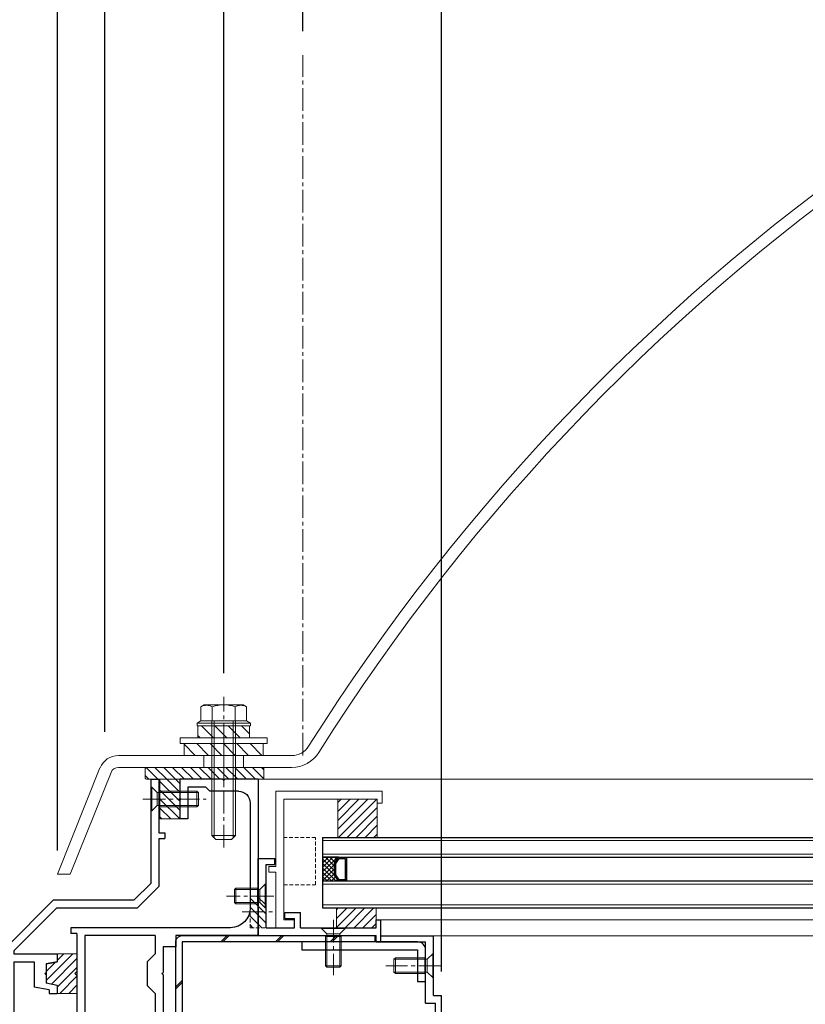
# Model space of a CAD drawing. Units: millimetres. Extents: x -12289 to 909215, y -2748 to 52629.
# Drawn here: x 12713 to 12912, y 6999 to 7248 of the extents above; entities that cross this region are included whole.
import ezdxf

# ---------------------------------------------------------------- set-up
doc = ezdxf.new("R2010")
doc.units = ezdxf.units.MM
doc.header["$LTSCALE"] = 0.3
doc.header["$PDMODE"] = 33
doc.header["$PDSIZE"] = 5
doc.linetypes.add('CENTER2', pattern=[28.575, 19.05, -3.175, 3.175, -3.175])
doc.linetypes.add('HIDDEN2', pattern=[4.7625, 3.175, -1.5875])
doc.layers.get('0').update_dxf_attribs({"lineweight": 9})
doc.layers.get('Defpoints').update_dxf_attribs({"lineweight": 9})
for name, color, linetype, lineweight in [('AL01', 150, 'Continuous', 25), ('St01', 20, 'Continuous', 25), ('ガラス01', 140, 'Continuous', 25), ('ガラス02', 141, 'Continuous', 9), ('ハッチング', 7, 'Continuous', 9), ('パーツ01', 150, 'Continuous', 20), ('パーツ02', 121, 'Continuous', 9), ('ビスボルト', 171, 'Continuous', 9), ('中心線', 210, 'CENTER2', 9), ('型材01', 3, 'Continuous', 25), ('型材02', 71, 'Continuous', 9), ('寸法', 10, 'Continuous', 9), ('寸法 @ 2', 10, 'Continuous', 9)]:
    doc.layers.add(name, color=color, linetype=linetype, lineweight=lineweight)
doc.styles.add('TGK-text', font='txt', dxfattribs={"height": 3.5})
doc.dimstyles.new('T-dim', dxfattribs={"dimtxt": 3.5, "dimasz": 1.5, "dimexe": 0, "dimexo": 3, "dimgap": 1, "dimtad": 1, "dimdec": 1, "dimdsep": 46, "dimtxsty": 'TGK-text', "dimblk": 'DOTBLANK', "dimcen": 0, "dimclrt": 2, "dimazin": 2, "dimtfac": 1, "dimtdec": 1, "dimtix": 1, "dimtmove": 2, "dimatfit": 3, "dimldrblk": 'OPEN30', "dimfxl": 1, "dimtolj": 1, "dimtzin": 0, "dimarcsym": 0})
doc.dimstyles.new('T-dimN', dxfattribs={"dimtxt": 3.5, "dimasz": 10, "dimexe": 0, "dimexo": 3, "dimgap": 1, "dimtad": 1, "dimdec": 1, "dimdsep": 46, "dimtxsty": 'TGK-text', "dimcen": 0, "dimclrt": 2, "dimazin": 2, "dimtfac": 1, "dimtdec": 1, "dimtix": 1, "dimtmove": 2, "dimatfit": 3, "dimldrblk": 'OPEN30', "dimfxl": 1, "dimtolj": 1, "dimtzin": 0, "dimarcsym": 0})

# ---------------------------------------------------------------- blocks, each defined once
blk = doc.blocks.new('TK-1179')
at = {"layer": '型材01', "linetype": 'ByBlock'}
for p, q in [((-4.2, 18), (-4.2, 19.5)), ((0, 19.5), (-4.2, 19.5)), ((-2, 18), (-4.2, 18)), ((-2, 10.3), (-2, 18)), ((0, 0), (0, 19.5)), ((-1.7, 10), (-2, 10.3)), ((-1.7, 10), (-2, 9.7)), ((-2, 2), (-2, 9.7)), ((-10.7, 2), (-10.7, 5.8)), ((-6.7, 5.8), (-10.7, 5.8)), ((-6.7, 4.3), (-6.7, 5.8)), ((-31, -1.6), (-31, 4)), ((-29.8, 4), (-31, 4)), ((-29.8, 2), (-29.8, 4)), ((-9.2, 2), (-9.2, 4.3)), ((-6.7, 4.3), (-9.2, 4.3)), ((-10.7, 2), (-29.8, 2)), ((-29.8, -1.6), (-29.8, 0)), ((0, 0), (-29.8, 0)), ((-2, 2), (-9.2, 2)), ((-29.8, -1.6), (-31, -1.6))]:
    blk.add_line(p, q, dxfattribs=at)
blk = doc.blocks.new('TK-1186')
at = {"layer": '型材01', "linetype": 'ByBlock'}
for p, q in [((13.3, 15), (0, 15)), ((0, 0), (0, 15)), ((13.3, 13.5), (13.3, 15)), ((13.3, 13.5), (2, 13.5)), ((2, -2), (2, 13.5)), ((0, 0), (-2, 0)), ((-2, -72.75), (-2, 0)), ((2, -2), (-0.5, -2)), ((-0.5, -72.75), (-0.5, -2)), ((2, -73.25), (0, -73.25)), ((2, -74.75), (2, -73.25)), ((2, -74.75), (0, -74.75))]:
    blk.add_line(p, q, dxfattribs=at)
for radius in [2, 0.5]:
    blk.add_arc((0, -72.75), radius, 180, 270, dxfattribs=at)
blk = doc.blocks.new('TK-1182')
at = {"layer": '型材01', "linetype": 'ByBlock'}
for p, q in [((0, 0), (8.4, 0)), ((0, 0), (0, -39.5)), ((8.7, -0.3), (8.4, 0)), ((8.7, -0.3), (9, 0)), ((9, 0), (19.8, 0)), ((19.8, 0), (19.8, -4.7)), ((13.2, -2), (12.2, -3)), ((13.2, -2), (17.8, -2)), ((17.8, -2), (17.8, -10)), ((5, -3), (12.2, -3)), ((19.5, -5), (19.8, -4.7)), ((2, -6), (2, -32.5)), ((19.5, -5), (19.8, -5.3)), ((19.8, -5.3), (19.8, -10)), ((17.8, -10), (19.8, -10)), ((0, -39.5), (20.8, -39.5)), ((7, -37.5), (47.3, -37.5)), ((20.8, -39.5), (20.8, -42.3)), ((26, -39.5), (43.8, -39.5)), ((26, -39.5), (26, -44.09)), ((43.8, -39.5), (43.8, -92.6)), ((45.8, -39), (47.3, -39)), ((45.8, -39), (45.8, -88.6)), ((47.3, -37.5), (47.3, -39)), ((20.8, -42.3), (24, -42.3)), ((24, -42.3), (24, -48.8)), ((28, -46.09), (26, -44.09)), ((28, -46.09), (28, -52.09)), ((24.3, -49.1), (24, -48.8)), ((24.3, -49.1), (24, -49.4)), ((24, -49.4), (24, -85.8)), ((28, -52.09), (26, -54.09)), ((26, -54.09), (26, -81.09)), ((28, -83.09), (26, -81.09)), ((28, -83.09), (28, -89.09)), ((24.3, -86.1), (24, -85.8)), ((24.3, -86.1), (24, -86.4)), ((24, -86.4), (24, -92.6)), ((28, -89.09), (26, -91.09)), ((45.8, -88.6), (47.3, -88.6)), ((47.3, -88.6), (47.3, -90.1)), ((26, -91.09), (26, -92.6)), ((45.8, -90.1), (47.3, -90.1)), ((45.8, -90.1), (45.8, -105.1)), ((20.8, -92.6), (24, -92.6)), ((20.8, -92.6), (20.8, -94.6)), ((26, -92.6), (43.8, -92.6)), ((20.8, -94.6), (43.8, -94.6)), ((43.8, -94.6), (43.8, -98.3)), ((44.1, -98.6), (43.8, -98.3)), ((44.1, -98.6), (43.8, -98.9)), ((43.8, -98.9), (43.8, -102.6)), ((37.9, -102.6), (43.8, -102.6)), ((37.9, -102.6), (37.9, -105.1)), ((38.9, -104.6), (44.8, -104.6)), ((38.9, -104.6), (38.9, -105.1)), ((44.8, -104.6), (44.8, -105.1))]:
    blk.add_line(p, q, dxfattribs=at)
for centre, radius, start, end in [((5, -6), 3, 90, 180), ((7, -32.5), 5, 180, 270), ((38.4, -105.1), 0.5, 180, 270), ((38.4, -105.1), 0.5, 270, 0), ((45.3, -105.1), 0.5, 180, 270), ((45.3, -105.1), 0.5, 270, 0)]:
    blk.add_arc(centre, radius, start, end, dxfattribs=at)
blk = doc.blocks.new('*U32')
at = {"layer": 'ビスボルト', "linetype": 'ByBlock'}
for p, q in [((0, -3), (0, 3)), ((0, 3), (0.2, 3)), ((0.2, -3), (0.2, 3)), ((0.2, 3), (1.5788, 1.6212)), ((1.5788, -1.6212), (1.5788, 1.6212)), ((1.5788, 1.6212), (8, 1.6212)), ((1.5788, 1.6212), (1.5788, -1.6212)), ((2.2, -2), (2.2, 2)), ((2.2, 2), (7.6208, 2)), ((7.6208, -2), (7.6208, 2)), ((8, 1.6212), (7.6208, 2)), ((8, -1.6212), (8, 1.6212)), ((0.2, -3), (1.5788, -1.6212)), ((1.5788, -1.6212), (8, -1.6212)), ((2.2, -2), (7.6208, -2)), ((8, -1.6212), (7.6208, -2)), ((0, -3), (0.2, -3))]:
    blk.add_line(p, q, dxfattribs=at)
at = {"layer": '中心線'}
blk.add_line((-2, 0), (10, 0), dxfattribs=at)
blk = doc.blocks.new('*U33')
at = {"layer": 'ビスボルト', "linetype": 'ByBlock'}
for p, q in [((-0.2, 3), (-1.5788, 1.6212)), ((-0.2, 3), (-0.2, -3)), ((0, 3), (-0.2, 3)), ((0, 3), (0, -3)), ((-12, 1.6212), (-11.6208, 2)), ((-1.5788, 1.6212), (-12, 1.6212)), ((-12, 1.6212), (-12, -1.6212)), ((-2.2, 2), (-11.6208, 2)), ((-11.6208, 2), (-11.6208, -2)), ((-2.2, 2), (-2.2, -2)), ((-1.5788, 1.6212), (-1.5788, -1.6212)), ((-1.5788, -1.6212), (-1.5788, 1.6212)), ((-1.5788, -1.6212), (-12, -1.6212)), ((-12, -1.6212), (-11.6208, -2)), ((-2.2, -2), (-11.6208, -2)), ((-0.2, -3), (-1.5788, -1.6212)), ((0, -3), (-0.2, -3))]:
    blk.add_line(p, q, dxfattribs=at)
at = {"layer": '中心線'}
blk.add_line((2, 0), (-14, 0), dxfattribs=at)
blk = doc.blocks.new('*U39')
at = {"layer": 'ビスボルト', "linetype": 'ByBlock'}
for p, q in [((-3, 0), (3, 0)), ((-3, 0), (-3, -0.2)), ((3, 0), (3, -0.2)), ((-3, -0.2), (3, -0.2)), ((-3, -0.2), (-1.6212, -1.5788)), ((-2, -2.2), (2, -2.2)), ((-2, -2.2), (-2, -9.6208)), ((-1.6212, -1.5788), (1.6212, -1.5788)), ((-1.6212, -1.5788), (-1.6212, -10)), ((1.6212, -1.5788), (-1.6212, -1.5788)), ((3, -0.2), (1.6212, -1.5788)), ((1.6212, -1.5788), (1.6212, -10)), ((2, -2.2), (2, -9.6208)), ((-2, -9.6208), (2, -9.6208)), ((-1.6212, -10), (-2, -9.6208)), ((1.6212, -10), (2, -9.6208)), ((-1.6212, -10), (1.6212, -10))]:
    blk.add_line(p, q, dxfattribs=at)
at = {"layer": '中心線'}
blk.add_line((0, 2), (0, -12), dxfattribs=at)
blk = doc.blocks.new('*U40')
at = {"layer": 'ビスボルト', "linetype": 'ByBlock'}
for p, q in [((0, -3), (0, 3)), ((0, 3), (0.2, 3)), ((0.2, -3), (0.2, 3)), ((0.2, 3), (1.5788, 1.6212)), ((1.5788, -1.6212), (1.5788, 1.6212)), ((1.5788, 1.6212), (10, 1.6212)), ((1.5788, 1.6212), (1.5788, -1.6212)), ((2.2, -2), (2.2, 2)), ((2.2, 2), (9.6208, 2)), ((9.6208, -2), (9.6208, 2)), ((10, 1.6212), (9.6208, 2)), ((10, -1.6212), (10, 1.6212)), ((0.2, -3), (1.5788, -1.6212)), ((1.5788, -1.6212), (10, -1.6212)), ((2.2, -2), (9.6208, -2)), ((10, -1.6212), (9.6208, -2)), ((0, -3), (0.2, -3))]:
    blk.add_line(p, q, dxfattribs=at)
at = {"layer": '中心線'}
blk.add_line((-2, 0), (12, 0), dxfattribs=at)
blk = doc.blocks.new('エプトシーラー15×30潰')
at = {"layer": 'ハッチング', "linetype": 'ByBlock'}
h = blk.add_hatch(dxfattribs=at)
h.set_pattern_fill('ANSI31', color=256, scale=0.5)
h.set_pattern_definition([(45, (10791.1726, -3350.5004), (-1.12253202, 1.12253202), [])])
h.paths.add_polyline_path([(-14.5, 3, 0.414214), (-15, 2.5), (-15, 0.5, 0.414214), (-14.5, 0), (14.5, 0, 0.414214), (15, 0.5), (15, 2.5, 0.414214), (14.5, 3)])
at = {"layer": 'パーツ01', "linetype": 'ByBlock'}
blk.add_lwpolyline([(-14.5, 0), (14.5, 0, 0.414214), (15, 0.5), (15, 2.5, 0.414214), (14.5, 3), (-14.5, 3, 0.414214), (-15, 2.5), (-15, 0.5, 0.414214)], format="xyb", close=True, dxfattribs=at)
blk = doc.blocks.new('*U164')
at = {"layer": 'ハッチング', "linetype": 'ByBlock', "transparency": 33554687}
h = blk.add_hatch(dxfattribs=at)
h.set_pattern_fill('ANSI31', color=256, scale=0.75)
h.set_pattern_definition([(45, (11766.911, -4997.1294), (-1.68379802, 1.68379802), [])])
h.paths.add_polyline_path([(-6.5, 7.5), (-6.5, 4.5), (6.5, 4.5), (6.5, 7.5)])
h = blk.add_hatch(dxfattribs=at)
h.set_pattern_fill('ANSI31', color=256, scale=0.75)
h.set_pattern_definition([(45, (11771.1369, -4991.8823), (-1.68379802, 1.68379802), [])])
h.paths.add_polyline_path([(-10, 3), (-10, 0), (10, 0), (10, 3)])
at = {"layer": 'パーツ02', "linetype": 'ByBlock'}
for points in [[(-6.5, 4.5), (6.5, 4.5), (6.5, 7.5), (-6.5, 7.5)], [(-10, 0), (10, 0), (10, 3), (-10, 3)]]:
    blk.add_lwpolyline(points, close=True, dxfattribs=at)
at = {"layer": 'ビスボルト', "linetype": 'ByBlock'}
for p, q in [((-5.77, 12.3), (-4.9, 12.8)), ((4.9, 12.8), (-4.9, 12.8)), ((5.77, 12.3), (4.9, 12.8)), ((-5.77, 8.8), (-5.77, 12.3)), ((-2.89, 8.8), (-2.89, 12.3)), ((2.89, 8.8), (2.89, 12.3)), ((5.77, 8.8), (5.77, 12.3)), ((-6.75, 8.2), (-5.77, 8.8)), ((6.75, 8.2), (-6.75, 8.2)), ((-6.75, 7.5), (-6.75, 8.2)), ((6.75, 7.5), (-6.75, 7.5)), ((5.77, 8.8), (-5.77, 8.8)), ((-3, 8.8), (-3, -20.2)), ((-2.4, 8.8), (-2.4, -20.8)), ((2.4, 8.8), (2.4, -20.8)), ((3, 8.8), (3, -20.2)), ((5.77, 8.8), (6.75, 8.2)), ((6.75, 7.5), (6.75, 8.2)), ((-3, -20.2), (-2, -21.2)), ((3, -20.2), (-3, -20.2)), ((2, -21.2), (-2, -21.2)), ((3, -20.2), (2, -21.2))]:
    blk.add_line(p, q, dxfattribs=at)
blk.add_lwpolyline([(-11, 4.5), (-11, 3), (11, 3), (11, 4.5)], close=True, dxfattribs=at)
for centre, radius, start, end in [((-4.33, 9.8), 2.89, 60, 120), ((0, 4.29), 8.51, 70.1809, 109.8191), ((4.33, 9.8), 2.89, 60, 120)]:
    blk.add_arc(centre, radius, start, end, dxfattribs=at)
at = {"layer": '中心線'}
blk.add_line((0, -23.2), (0, 14.8), dxfattribs=at)
blk = doc.blocks.new('*U107')
at = {"layer": 'ハッチング', "linetype": 'HIDDEN2', "transparency": 33554687}
h = blk.add_hatch(dxfattribs=at)
h.set_pattern_fill('ANSI31', color=256, scale=0.5, angle=90)
h.paths.add_polyline_path([(0, -4), (0, 4), (-4, 4), (-4, -4)])
at = {"linetype": 'ByBlock'}
blk.add_lwpolyline([(0, -4), (0, 4), (-4, 4), (-4, -4)], close=True, dxfattribs=at)
at = {"layer": '中心線'}
blk.add_line((-6, 0), (2, 0), dxfattribs=at)
blk = doc.blocks.new('TK-1183H')
at = {"layer": '型材01', "linetype": 'ByBlock'}
for p, q in [((0, 0), (0, -13.5)), ((2, 0), (0, 0)), ((2, 0), (2, -4.7)), ((1.7, -5), (2, -4.7)), ((1.7, -5), (2, -5.3)), ((2, -5.3), (2, -26.3)), ((-1.5, -13.5), (-1.5, -15)), ((0, -13.5), (-1.5, -13.5)), ((0, -15), (-1.5, -15)), ((0, -15), (0, -27.13)), ((0, -27.13), (5.37, -32.5)), ((2, -26.3), (6.2, -30.5)), ((26.6, -30.5), (6.2, -30.5)), ((26.6, -30.5), (38.6, -42.5)), ((25.77, -32.5), (5.37, -32.5)), ((25.77, -32.5), (36.6, -43.33)), ((25.7, -44.1), (25.7, -46.1)), ((36.6, -44.1), (25.7, -44.1)), ((36.6, -43.33), (36.6, -44.1)), ((38.6, -42.5), (38.6, -91.6)), ((25.7, -46.1), (28.5, -46.65)), ((28.5, -46.65), (28.5, -48.8)), ((31.5, -46.1), (31.5, -52.49)), ((36.6, -46.1), (31.5, -46.1)), ((36.6, -46.1), (36.6, -93.11)), ((28.8, -49.1), (28.5, -48.8)), ((28.8, -49.1), (28.5, -49.4)), ((28.5, -49.4), (28.5, -51.55)), ((25.7, -52.1), (28.5, -51.55)), ((25.7, -52.1), (25.7, -54.1)), ((27.7, -54.1), (25.7, -54.1)), ((27.7, -53.24), (31.5, -52.49)), ((27.7, -53.24), (27.7, -54.1)), ((38.6, -91.6), (58.65, -97.33)), ((26, -93.6), (26, -98.3)), ((28, -93.6), (26, -93.6)), ((28, -93.6), (28, -94.6)), ((36.6, -93.11), (43.6, -95.11)), ((28, -94.6), (29, -95.6)), ((29, -95.6), (29, -102.6)), ((43.6, -95.11), (43.6, -102.6)), ((26.3, -98.6), (26, -98.3)), ((26.3, -98.6), (26, -98.9)), ((26, -98.9), (26, -105.1)), ((60.1, -99.25), (60.1, -122.1)), ((43.6, -102.6), (29, -102.6)), ((39.6, -104.3), (39.3, -104.6)), ((39.6, -104.3), (39.9, -104.6)), ((27, -104.6), (27, -105.1)), ((32.6, -104.6), (27, -104.6)), ((32.6, -104.6), (32.6, -105.1)), ((33.6, -104.6), (33.6, -105.1)), ((39.3, -104.6), (33.6, -104.6)), ((50.1, -104.6), (39.9, -104.6)), ((55.1, -109.6), (55.1, -120.1)), ((55.1, -120.1), (50.26, -120.1)), ((58.1, -124.1), (50.26, -124.1))]:
    blk.add_line(p, q, dxfattribs=at)
for centre, radius, start, end in [((58.1, -99.25), 2, 0, 74.0546), ((26.5, -105.1), 0.5, 180, 270), ((26.5, -105.1), 0.5, 270, 0), ((33.1, -105.1), 0.5, 180, 270), ((33.1, -105.1), 0.5, 270, 0), ((50.1, -109.6), 5, 0, 90), ((44.6, -122.1), 6, 19.4712, 340.5288), ((58.1, -122.1), 2, 270, 0)]:
    blk.add_arc(centre, radius, start, end, dxfattribs=at)
blk = doc.blocks.new('TK-0009P')
at = {"layer": '型材02', "linetype": 'ByBlock'}
for p, q in [((-4.7, 15.5), (-4.7, 34.5)), ((-4.7, 34.5), (22.1, 34.5)), ((-2.7, 2), (-2.7, 32.5)), ((20.9, 32.5), (-2.7, 32.5)), ((20.9, 31.5), (20.9, 32.5)), ((22.1, 34.5), (22.1, 31.5)), ((22.1, 31.5), (20.9, 31.5)), ((-6.5, 14), (-6.5, 15.5)), ((-6.5, 15.5), (-4.7, 15.5)), ((-6.5, 14), (-4.7, 14)), ((-4.7, 0), (-4.7, 14)), ((-4.7, 0), (0, 0)), ((-2.7, 2), (0, 2)), ((0, 0), (0, 2))]:
    blk.add_line(p, q, dxfattribs=at)
blk = doc.blocks.new('*U147')
at = {"layer": 'ハッチング', "linetype": 'ByBlock'}
h = blk.add_hatch(dxfattribs=at)
h.set_pattern_fill('ANSI37', color=256, scale=0.25)
h.set_pattern_definition([(45, (0, 6.8), (-0.56127, 0.56127), []), (135, (0, 6.8), (-0.56127, -0.56127), [])])
h.paths.add_polyline_path([(0, 6.8), (4, 6.8), (3, 8.3), (3, 11.3), (4, 12.8), (0, 12.8)])
at = {"layer": 'ガラス01', "linetype": 'ByBlock'}
for p, q in [((0, 17.8), (420, 17.8)), ((0, 17.8), (0, 12.8)), ((0, 12.8), (420, 12.8)), ((0, 6.8), (0, 0)), ((0, 6.8), (420, 6.8)), ((0, 0), (420, 0))]:
    blk.add_line(p, q, dxfattribs=at)
blk.add_lwpolyline([(4, 12.8), (0, 12.8), (0, 6.8), (4, 6.8)], dxfattribs=at)
for points in [[(4, 6.8), (3, 8.3), (3, 11.3), (4, 12.8), (6, 12.8), (6, 6.8)], [(4.16, 7.1), (3.3, 8.39), (3.3, 11.21), (4.16, 12.5), (5.7, 12.5), (5.7, 7.1)]]:
    blk.add_lwpolyline(points, close=True, dxfattribs=at)
at = {"layer": 'ガラス02', "linetype": 'ByBlock'}
for p, q in [((0, 17), (420, 17)), ((0, 13.6), (420, 13.6)), ((0, 6), (420, 6)), ((0, 0.8), (420, 0.8))]:
    blk.add_line(p, q, dxfattribs=at)
blk = doc.blocks.new('TKR-1107')
at = {"layer": 'ハッチング', "linetype": 'ByBlock'}
h = blk.add_hatch(dxfattribs=at)
h.set_pattern_fill('ANSI31', color=256, scale=0.5)
h.set_pattern_definition([(45, (10556.0263, -3530.173), (-1.12253202, 1.12253202), [])])
h.paths.add_polyline_path([(-10, 5), (-10, 0), (0, 0), (0, 5)])
at = {"layer": 'パーツ01', "linetype": 'ByBlock'}
blk.add_lwpolyline([(-10, 0), (0, 0), (0, 5), (-10, 5)], close=True, dxfattribs=at)
blk = doc.blocks.new('断熱材平5mm')
at = {"layer": 'ハッチング', "transparency": 33554687}
h = blk.add_hatch(dxfattribs=at)
h.set_pattern_fill('ANSI31', color=256, scale=0.5)
h.paths.add_polyline_path([(-5, 0), (5, 0), (5, 5), (-5, 5)])
at = {"layer": 'パーツ02', "linetype": 'ByBlock'}
blk.add_lwpolyline([(-5, 0), (5, 0), (5, 5), (-5, 5)], close=True, dxfattribs=at)
blk = doc.blocks.new('TKR-1401')
at = {"layer": 'ハッチング', "linetype": 'ByBlock'}
h = blk.add_hatch(dxfattribs=at)
h.set_pattern_fill('ANSI31', color=256, scale=0.5)
h.set_pattern_definition([(45, (10742.9016, -3462.5682), (-1.12253202, 1.12253202), [])])
h.paths.add_polyline_path([(5, 5), (0.5, 5), (0, 4.5), (-0.5, 5), (-5, 5), (-5, 0), (-2.9, 0), (-2.4, -2.7), (2.4, -2.7), (2.9, 0), (5, 0)])
at = {"layer": 'パーツ02', "color": 0, "linetype": 'ByBlock'}
blk.add_lwpolyline([(-0.5, 5), (-5, 5), (-5, 0), (-2.9, 0), (-2.4, -2.7), (2.4, -2.7), (2.9, 0), (5, 0), (5, 5), (0.5, 5), (0, 4.5)], close=True, dxfattribs=at)
blk = doc.blocks.new('*U151')
at = {"layer": '中心線', "color": 0, "linetype": 'CENTER2', "transparency": 16777216}
blk.add_line((0, -5.5), (0, 5.5), dxfattribs=at)
blk = doc.blocks.new('*U149')
at = {"layer": 'パーツ01', "linetype": 'ByBlock'}
for p, q in [((15.39, 30), (59.23, 30)), ((37, 27), (37, 30)), ((47, 27), (47, 30)), ((0, 0), (10.74, 26.86)), ((3.23, 0), (13.53, 25.74)), ((15.39, 27), (59.23, 27)), ((0, 0), (3.23, 0))]:
    blk.add_line(p, q, dxfattribs=at)
for centre, radius, start, end in [((512, -250), 530, 100.7357, 147.8112), ((512, -250), 527, 100.7976, 147.8112), ((15.39, 25), 5, 90, 158.1986), ((59.23, 35), 5, 270, 327.8112), ((59.23, 35), 8, 270, 327.8112), ((15.39, 25), 2, 90, 158.1986)]:
    blk.add_arc(centre, radius, start, end, dxfattribs=at)
at = {"layer": '中心線', "linetype": 'CENTER2'}
blk.add_blockref('*U151', (42, 28.5), dxfattribs=at)
blk = doc.blocks.new('*D350')
at = {"layer": 'Defpoints', "color": 0, "transparency": 16777216}
for p in [(13684.69, 7425.17), (12784.69, 7238.63), (13684.69, 7238.63)]:
    blk.add_point(p, dxfattribs=at)
at = {"layer": '寸法', "color": 0, "lineweight": -2, "transparency": 16777216}
for p, q in [((12784.69, 7244.63), (12784.69, 7425.17)), ((12804.69, 7425.17), (13664.69, 7425.17)), ((13684.69, 7244.63), (13684.69, 7425.17))]:
    blk.add_line(p, q, dxfattribs=at)
at = {"layer": '寸法', "color": 0, "transparency": 16777216}
for points in [[(12804.69, 7428.51), (12804.69, 7421.84), (12784.69, 7425.17)], [(13664.69, 7428.51), (13664.69, 7421.84), (13684.69, 7425.17)]]:
    blk.add_solid(points, dxfattribs=at)
at = {"layer": '寸法', "color": 2, "transparency": 16777216, "insert": (13234.69, 7431.28), "char_height": 7, "attachment_point": 5, "style": 'TGK-text', "bg_fill": 3, "box_fill_scale": 1.1, "bg_fill_color": 9, "bg_fill_true_color": 13158600, "bg_fill_transparency": 0}
blk.add_mtext('\\A1;呼称寸法', dxfattribs=at)
blk = doc.blocks.new('_Open30')
at = {"color": 0, "linetype": 'ByBlock', "lineweight": -2}
for p, q in [((-1, 0.268), (0, 0)), ((0, 0), (-1, -0.268)), ((0, 0), (-1, 0))]:
    blk.add_line(p, q, dxfattribs=at)
blk = doc.blocks.new('_DotBlank')
at = {"color": 0, "linetype": 'ByBlock', "lineweight": -2}
blk.add_line((-0.5, 0), (-1, 0), dxfattribs=at)
blk.add_circle((0, 0), 0.5, dxfattribs=at)
blk = doc.blocks.new('*D352')
at = {"layer": 'Defpoints', "color": 0, "transparency": 16777216}
for p in [(12689.69, 7425.17), (12784.69, 7238.63), (12689.69, 6836.66)]:
    blk.add_point(p, dxfattribs=at)
at = {"layer": '寸法', "color": 0, "lineweight": -2, "transparency": 16777216}
for p, q in [((12689.69, 6842.66), (12689.69, 7425.17)), ((12781.69, 7425.17), (12692.69, 7425.17)), ((12784.69, 7244.63), (12784.69, 7425.17))]:
    blk.add_line(p, q, dxfattribs=at)
at = {"layer": '寸法', "color": 0, "lineweight": -2, "transparency": 16777216, "xscale": 3, "yscale": 3, "zscale": 3, "rotation": 180}
blk.add_blockref('_DotBlank', (12689.69, 7425.17), dxfattribs=at)
at = {"layer": '寸法', "color": 0, "lineweight": -2, "transparency": 16777216, "xscale": 3, "yscale": 3, "zscale": 3}
blk.add_blockref('_DotBlank', (12784.69, 7425.17), dxfattribs=at)
at = {"layer": '寸法', "color": 2, "transparency": 16777216, "insert": (12737.19, 7430.67), "char_height": 7, "attachment_point": 5, "style": 'TGK-text'}
blk.add_mtext('\\A1;95', dxfattribs=at)
blk = doc.blocks.new('*D353')
at = {"layer": 'Defpoints', "color": 0, "transparency": 16777216}
for p in [(13779.69, 7446.26), (12689.69, 6836.66), (13779.69, 6836.66)]:
    blk.add_point(p, dxfattribs=at)
at = {"layer": '寸法', "color": 0, "lineweight": -2, "transparency": 16777216}
for p, q in [((12689.69, 6842.66), (12689.69, 7446.26)), ((12692.69, 7446.26), (13776.69, 7446.26)), ((13779.69, 6842.66), (13779.69, 7446.26))]:
    blk.add_line(p, q, dxfattribs=at)
at = {"layer": '寸法', "color": 0, "lineweight": -2, "transparency": 16777216, "xscale": 3, "yscale": 3, "zscale": 3, "rotation": 180}
blk.add_blockref('_DotBlank', (12689.69, 7446.26), dxfattribs=at)
at = {"layer": '寸法', "color": 0, "lineweight": -2, "transparency": 16777216, "xscale": 3, "yscale": 3, "zscale": 3}
blk.add_blockref('_DotBlank', (13779.69, 7446.26), dxfattribs=at)
at = {"layer": '寸法', "color": 2, "transparency": 16777216, "insert": (13234.69, 7452.38), "char_height": 7, "attachment_point": 5, "style": 'TGK-text'}
blk.add_mtext('\\A1;本体外形寸法', dxfattribs=at)
blk = doc.blocks.new('*D354')
at = {"layer": 'Defpoints', "color": 0, "transparency": 16777216}
for p in [(12819.69, 7402.74), (12784.69, 7238.63), (12819.69, 7001.06)]:
    blk.add_point(p, dxfattribs=at)
at = {"layer": '寸法', "color": 0, "lineweight": -2, "transparency": 16777216}
for p, q in [((12784.69, 7244.63), (12784.69, 7402.74)), ((12787.69, 7402.74), (12816.69, 7402.74)), ((12819.69, 7007.06), (12819.69, 7402.74))]:
    blk.add_line(p, q, dxfattribs=at)
at = {"layer": '寸法', "color": 0, "lineweight": -2, "transparency": 16777216, "xscale": 3, "yscale": 3, "zscale": 3, "rotation": 180}
blk.add_blockref('_DotBlank', (12784.69, 7402.74), dxfattribs=at)
at = {"layer": '寸法', "color": 0, "lineweight": -2, "transparency": 16777216, "xscale": 3, "yscale": 3, "zscale": 3}
blk.add_blockref('_DotBlank', (12819.69, 7402.74), dxfattribs=at)
at = {"layer": '寸法', "color": 2, "transparency": 16777216, "insert": (12802.19, 7408.24), "char_height": 7, "attachment_point": 5, "style": 'TGK-text'}
blk.add_mtext('\\A1;35', dxfattribs=at)
blk = doc.blocks.new('*D355')
at = {"layer": 'Defpoints', "color": 0, "transparency": 16777216}
for p in [(13649.69, 7402.74), (12819.69, 7001.06), (13649.69, 7001.06)]:
    blk.add_point(p, dxfattribs=at)
at = {"layer": '寸法', "color": 0, "lineweight": -2, "transparency": 16777216}
for p, q in [((12819.69, 7007.06), (12819.69, 7402.74)), ((12822.69, 7402.74), (13646.69, 7402.74)), ((13649.69, 7007.06), (13649.69, 7402.74))]:
    blk.add_line(p, q, dxfattribs=at)
at = {"layer": '寸法', "color": 0, "lineweight": -2, "transparency": 16777216, "xscale": 3, "yscale": 3, "zscale": 3, "rotation": 180}
blk.add_blockref('_DotBlank', (12819.69, 7402.74), dxfattribs=at)
at = {"layer": '寸法', "color": 0, "lineweight": -2, "transparency": 16777216, "xscale": 3, "yscale": 3, "zscale": 3}
blk.add_blockref('_DotBlank', (13649.69, 7402.74), dxfattribs=at)
at = {"layer": '寸法', "color": 2, "transparency": 16777216, "insert": (13234.69, 7408.86), "char_height": 7, "attachment_point": 5, "style": 'TGK-text'}
blk.add_mtext('\\A1;有効開口寸法', dxfattribs=at)
blk = doc.blocks.new('*D435')
at = {"layer": 'Defpoints', "color": 0, "transparency": 16777216}
for p in [(12734.69, 7402.74), (12784.69, 7238.63), (12734.69, 7061.66)]:
    blk.add_point(p, dxfattribs=at)
at = {"layer": '寸法', "color": 0, "lineweight": -2, "transparency": 16777216}
for p, q in [((12734.69, 7067.66), (12734.69, 7402.74)), ((12781.69, 7402.74), (12737.69, 7402.74)), ((12784.69, 7244.63), (12784.69, 7402.74))]:
    blk.add_line(p, q, dxfattribs=at)
at = {"layer": '寸法', "color": 0, "lineweight": -2, "transparency": 16777216, "xscale": 3, "yscale": 3, "zscale": 3, "rotation": 180}
blk.add_blockref('_DotBlank', (12734.69, 7402.74), dxfattribs=at)
at = {"layer": '寸法', "color": 0, "lineweight": -2, "transparency": 16777216, "xscale": 3, "yscale": 3, "zscale": 3}
blk.add_blockref('_DotBlank', (12784.69, 7402.74), dxfattribs=at)
at = {"layer": '寸法', "color": 2, "transparency": 16777216, "insert": (12759.69, 7408.24), "char_height": 7, "attachment_point": 5, "style": 'TGK-text'}
blk.add_mtext('\\A1;50', dxfattribs=at)
blk = doc.blocks.new('*D436')
at = {"layer": 'Defpoints', "color": 0, "transparency": 16777216}
for p in [(12722.69, 7402.74), (12734.69, 7061.66), (12722.69, 7031.66)]:
    blk.add_point(p, dxfattribs=at)
at = {"layer": '寸法', "color": 0, "lineweight": -2, "transparency": 16777216}
for p, q in [((12722.69, 7037.66), (12722.69, 7402.74)), ((12731.69, 7402.74), (12725.69, 7402.74)), ((12734.69, 7067.66), (12734.69, 7402.74))]:
    blk.add_line(p, q, dxfattribs=at)
at = {"layer": '寸法', "color": 0, "lineweight": -2, "transparency": 16777216, "xscale": 3, "yscale": 3, "zscale": 3, "rotation": 180}
blk.add_blockref('_DotBlank', (12722.69, 7402.74), dxfattribs=at)
at = {"layer": '寸法', "color": 0, "lineweight": -2, "transparency": 16777216, "xscale": 3, "yscale": 3, "zscale": 3}
blk.add_blockref('_DotBlank', (12734.69, 7402.74), dxfattribs=at)
at = {"layer": '寸法', "color": 2, "transparency": 16777216, "insert": (12728.69, 7408.24), "char_height": 7, "attachment_point": 5, "style": 'TGK-text'}
blk.add_mtext('\\A1;12', dxfattribs=at)
blk = doc.blocks.new('*D439')
at = {"layer": 'Defpoints', "color": 0, "transparency": 16777216}
for p in [(12764.69, 7382.04), (12784.69, 7238.63), (12764.69, 7076.46)]:
    blk.add_point(p, dxfattribs=at)
at = {"layer": '寸法', "color": 0, "lineweight": -2, "transparency": 16777216}
for p, q in [((12764.69, 7082.46), (12764.69, 7382.04)), ((12781.69, 7382.04), (12767.69, 7382.04)), ((12784.69, 7244.63), (12784.69, 7382.04))]:
    blk.add_line(p, q, dxfattribs=at)
at = {"layer": '寸法', "color": 0, "lineweight": -2, "transparency": 16777216, "xscale": 3, "yscale": 3, "zscale": 3, "rotation": 180}
blk.add_blockref('_DotBlank', (12764.69, 7382.04), dxfattribs=at)
at = {"layer": '寸法', "color": 0, "lineweight": -2, "transparency": 16777216, "xscale": 3, "yscale": 3, "zscale": 3}
blk.add_blockref('_DotBlank', (12784.69, 7382.04), dxfattribs=at)
at = {"layer": '寸法', "color": 2, "transparency": 16777216, "insert": (12774.69, 7387.54), "char_height": 7, "attachment_point": 5, "style": 'TGK-text'}
blk.add_mtext('\\A1;20', dxfattribs=at)
blk = doc.blocks.new('*D440')
at = {"layer": 'Defpoints', "color": 0, "transparency": 16777216}
for p in [(12734.69, 7382.04), (12764.69, 7076.46), (12734.69, 7061.66)]:
    blk.add_point(p, dxfattribs=at)
at = {"layer": '寸法', "color": 0, "lineweight": -2, "transparency": 16777216}
for p, q in [((12734.69, 7067.66), (12734.69, 7382.04)), ((12761.69, 7382.04), (12737.69, 7382.04)), ((12764.69, 7082.46), (12764.69, 7382.04))]:
    blk.add_line(p, q, dxfattribs=at)
at = {"layer": '寸法', "color": 0, "lineweight": -2, "transparency": 16777216, "xscale": 3, "yscale": 3, "zscale": 3, "rotation": 180}
blk.add_blockref('_DotBlank', (12734.69, 7382.04), dxfattribs=at)
at = {"layer": '寸法', "color": 0, "lineweight": -2, "transparency": 16777216, "xscale": 3, "yscale": 3, "zscale": 3}
blk.add_blockref('_DotBlank', (12764.69, 7382.04), dxfattribs=at)
at = {"layer": '寸法', "color": 2, "transparency": 16777216, "insert": (12749.69, 7387.54), "char_height": 7, "attachment_point": 5, "style": 'TGK-text'}
blk.add_mtext('\\A1;30', dxfattribs=at)
blk = doc.blocks.new('TKR-1111')
at = {"layer": 'パーツ02', "linetype": 'ByBlock'}
blk.add_lwpolyline([(0, 0), (8, 0), (8, 12), (0, 12)], close=True, dxfattribs=at)
blk = doc.blocks.new('*U1190')
at = {"layer": 'ハッチング', "linetype": 'ByBlock', "transparency": 33554687}
h = blk.add_hatch(dxfattribs=at)
h.set_pattern_fill('ANSI31', color=256, scale=0.5)
h.set_pattern_definition([(45, (10758.6432, -3426.5208), (-1.12253202, 1.12253202), [])])
h.paths.add_polyline_path([(9.7, 10), (0, 10), (0, 0), (9.7, 0)])
at = {"layer": 'パーツ02', "linetype": 'ByBlock'}
blk.add_lwpolyline([(0, 0), (9.7, 0), (9.7, 10), (0, 10)], close=True, dxfattribs=at)

msp = doc.modelspace()

# ---------------------------------------------------------------- hatches: boundary and pattern name
at = {"layer": 'ハッチング', "transparency": 33554687}
h = msp.add_hatch(dxfattribs=at)
h.set_pattern_fill('JIS_LC_8', color=256, scale=1.25)
h.set_pattern_definition([(45, (11719.257, 6452.444), (-6.89429, 6.89429), []), (45, (11719.757, 6452.444), (-6.89429, 6.89429), [])])
edge = h.paths.add_edge_path()
edge.add_line((12737.59, 6961.06), (12752.59, 6961.06))
edge.add_line((12752.59, 6961.06), (12752.59, 7014.56))
edge.add_arc((12754.19, 7014.56), 1.6, 90, 180, ccw=False)
edge.add_line((12754.19, 7016.16), (12802.89, 7016.16))
edge.add_line((12802.89, 7016.16), (12802.89, 7014.56))
edge.add_line((12802.89, 7014.56), (12754.19, 7014.56))
edge.add_line((12754.19, 7014.56), (12754.19, 6961.06))
edge.add_arc((12752.59, 6961.06), 1.6, -90, 0, ccw=False)
edge.add_line((12752.59, 6959.46), (12737.59, 6959.46))
edge.add_line((12737.59, 6959.46), (12737.59, 6961.06))

# ---------------------------------------------------------------- linework, layer by layer
at = {"layer": 'AL01'}
msp.add_lwpolyline([(12784.39, 7012.56), (12813.69, 7012.56), (12813.69, 7004.56), (12815.69, 7004.56), (12815.69, 7012.56, 0.414214), (12813.69, 7014.56), (12784.39, 7014.56)], format="xyb", close=True, dxfattribs=at)
at = {"layer": 'St01'}
msp.add_lwpolyline([(12737.59, 6961.06), (12752.59, 6961.06), (12752.59, 7014.56, -0.414214), (12754.19, 7016.16), (12802.89, 7016.16), (12802.89, 7014.56), (12754.19, 7014.56), (12754.19, 6961.06, -0.414214), (12752.59, 6959.46), (12737.59, 6959.46)], format="xyb", close=True, dxfattribs=at)
at = {"layer": '中心線'}
msp.add_line((12784.69, 7061.66), (12784.69, 7238.63), dxfattribs=at)
at = {"layer": '型材02'}
for p, q in [((12773.39, 7055.66), (13209.69, 7055.66)), ((12804.39, 7020.16), (13209.69, 7020.16)), ((12817.69, 7016.06), (13209.69, 7016.06))]:
    msp.add_line(p, q, dxfattribs=at)

# ---------------------------------------------------------------- block references
at = {"linetype": 'HIDDEN2'}
msp.add_blockref('*U107', (12775.39, 7022.16), dxfattribs=at)
at = {"layer": 'ガラス01'}
msp.add_blockref('*U147', (12789.69, 7023.16), dxfattribs=at)
at = {"layer": 'パーツ01'}
for name, p in [('*U149', (12722.69, 7031.66)), ('TKR-1107', (12803.19, 7018.16))]:
    msp.add_blockref(name, p, dxfattribs=at)
at = {"layer": 'パーツ01', "xscale": -1}
msp.add_blockref('エプトシーラー15×30潰', (12759.84, 7055.66), dxfattribs=at)
at = {"layer": 'パーツ02', "rotation": 90}
msp.add_blockref('断熱材平5mm', (12753.59, 7050.66), dxfattribs=at)
at = {"layer": 'パーツ02', "xscale": -1}
for name, p, rotation in [('*U1190', (12803.49, 7050.66), 90), ('TKR-1401', (12722.59, 7006.56), 270)]:
    msp.add_blockref(name, p, dxfattribs=dict(at, rotation=rotation))
at = {"layer": 'パーツ02', "linetype": 'HIDDEN2'}
msp.add_blockref('TKR-1111', (12779.89, 7028.96), dxfattribs=at)
at = {"layer": 'ビスボルト', "xscale": -1}
for name, p in [('*U164', (12764.69, 7061.66)), ('*U33', (12746.29, 7050.66)), ('*U32', (12775.39, 7026.16)), ('*U39', (12792.39, 7018.16)), ('*U40', (12817.69, 7008.56))]:
    msp.add_blockref(name, p, dxfattribs=at)
at = {"layer": '型材01', "xscale": -1}
for name, p in [('TK-1183H', (12748.29, 7055.66)), ('TK-1182', (12773.39, 7055.66)), ('TK-1179', (12773.39, 7016.16)), ('TK-1186', (12817.69, 7001.06))]:
    msp.add_blockref(name, p, dxfattribs=at)
at = {"layer": '型材01'}
msp.add_blockref('TK-0009P', (12782.59, 7018.16), dxfattribs=at)

# ---------------------------------------------------------------- dimensions: what is measured, and where the dimension line sits
at = {"layer": '寸法 @ 2'}
dim = msp.add_linear_dim(base=(12722.69, 7402.74), p1=(12734.69, 7061.66), p2=(12722.69, 7031.66), dimstyle='T-dim', override={"dimscale": 2, "dimtix": 1, "dimtofl": 1, "dimtmove": 2, "dimatfit": 3}, dxfattribs=at)
dim.commit()
dim.dimension.update_dxf_attribs({"geometry": '*D436', "text_midpoint": (12728.69, 7408.24)})
dim = msp.add_linear_dim(base=(12734.69, 7382.04), p1=(12764.69, 7076.46), p2=(12734.69, 7061.66), angle=180, dimstyle='T-dim', override={"dimscale": 2, "dimtix": 1, "dimtofl": 1, "dimtmove": 2, "dimatfit": 3}, dxfattribs=at)
dim.commit()
dim.dimension.update_dxf_attribs({"geometry": '*D440', "text_midpoint": (12749.69, 7387.54)})

# ---------------------------------------------------------------- next in the draw order: dimensions: what is measured, and where the dimension line sits
dim = msp.add_linear_dim(base=(13684.69, 7425.17), p1=(12784.69, 7238.63), p2=(13684.69, 7238.63), text='呼称寸法', dimstyle='T-dimN', override={"dimscale": 2, "dimtix": 1, "dimtofl": 1, "dimtmove": 2, "dimatfit": 3}, dxfattribs=at)
dim.commit()
dim.dimension.update_dxf_attribs({"geometry": '*D350', "text_midpoint": (13234.69, 7431.28)})

# ---------------------------------------------------------------- next in the draw order: dimensions: what is measured, and where the dimension line sits
for base, p1, p2, text, picture, middle in [((13779.69, 7446.26), (12689.69, 6836.66), (13779.69, 6836.66), '本体外形寸法', '*D353', (13234.69, 7452.38)), ((13649.69, 7402.74), (12819.69, 7001.06), (13649.69, 7001.06), '有効開口寸法', '*D355', (13234.69, 7408.86))]:
    dim = msp.add_linear_dim(base=base, p1=p1, p2=p2, text=text, dimstyle='T-dim', override={"dimscale": 2, "dimtix": 1, "dimtofl": 1, "dimtmove": 2, "dimatfit": 3}, dxfattribs=at)
    dim.commit()
    dim.dimension.update_dxf_attribs({"geometry": picture, "text_midpoint": middle})
for base, p2, picture, middle in [((12689.69, 7425.17), (12689.69, 6836.66), '*D352', (12737.19, 7430.67)), ((12734.69, 7402.74), (12734.69, 7061.66), '*D435', (12759.69, 7408.24)), ((12819.69, 7402.74), (12819.69, 7001.06), '*D354', (12802.19, 7408.24))]:
    dim = msp.add_linear_dim(base=base, p1=(12784.69, 7238.63), p2=p2, dimstyle='T-dim', override={"dimscale": 2, "dimtix": 1, "dimtofl": 1, "dimtmove": 2, "dimatfit": 3}, dxfattribs=at)
    dim.commit()
    dim.dimension.update_dxf_attribs({"geometry": picture, "text_midpoint": middle})
dim = msp.add_linear_dim(base=(12764.69, 7382.04), p1=(12784.69, 7238.63), p2=(12764.69, 7076.46), angle=180, dimstyle='T-dim', override={"dimscale": 2, "dimtix": 1, "dimtofl": 1, "dimtmove": 2, "dimatfit": 3}, dxfattribs=at)
dim.commit()
dim.dimension.update_dxf_attribs({"geometry": '*D439', "text_midpoint": (12774.69, 7387.54)})

doc.saveas('drawing.dxf')
